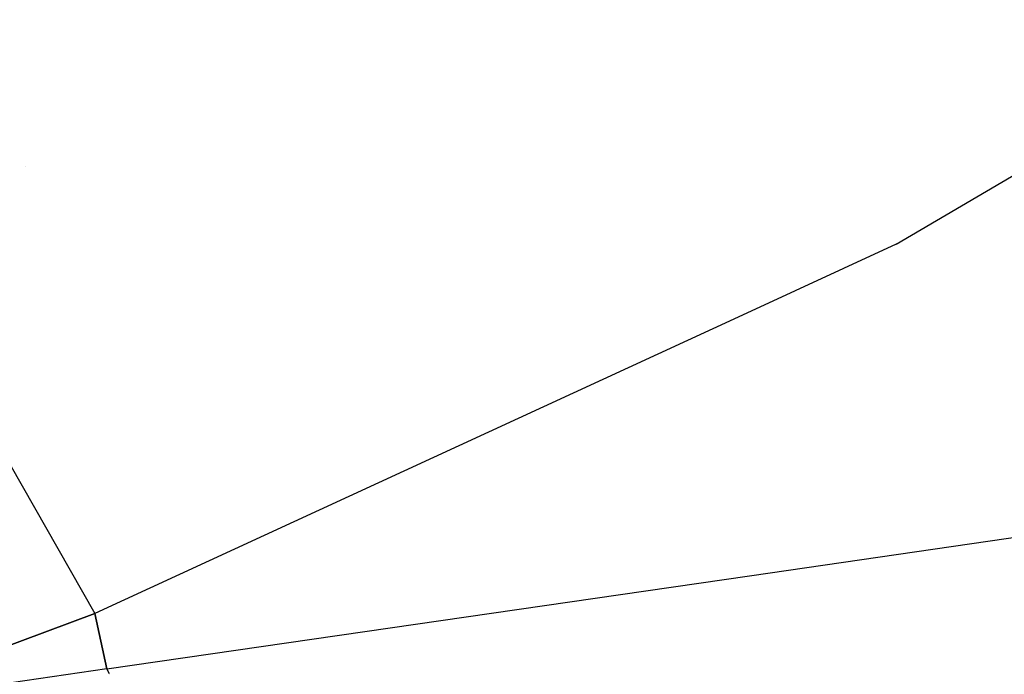
# Model space of a CAD drawing. Units: millimetres. Extents: x -1670 to 7976, y -1447 to 8077.
# Drawn here: x -51 to -35, y 944 to 955 of the extents above; entities that cross this region are included whole.
import ezdxf

# ---------------------------------------------------------------- set-up
doc = ezdxf.new("R2010")
doc.units = ezdxf.units.MM
doc.layers.add('1', color=7, linetype='CONTINUOUS', true_color=0xffffff)
doc.layers.add('HIDDEN_LINE', color=7, linetype='CONTINUOUS', true_color=0xffffff)
doc.styles.add('blockfont', font='simplex.shx')
doc.dimstyles.get("Standard").update_dxf_attribs({"dimtxt": 0.18, "dimasz": 0.18, "dimexe": 0.18, "dimexo": 0.0625, "dimgap": 0.09, "dimtad": 0, "dimtih": 1, "dimtoh": 1, "dimdec": 4, "dimzin": 0, "dimdsep": 46, "dimtxsty": 'Standard', "dimcen": 0.09, "dimadec": 0, "dimazin": 0, "dimtfac": 1, "dimtdec": 4, "dimtofl": 0, "dimtmove": 0, "dimatfit": 3, "dimfxl": 1, "dimtolj": 1, "dimtzin": 0, "dimarcsym": 0})

# ---------------------------------------------------------------- blocks, each defined once
blk = doc.blocks.new('DimnDraft3D1')
at = {"layer": 'HIDDEN_LINE', "color": 18, "linetype": 'CONTINUOUS'}
for p, q in [((96.875, 8077.060902), (3.125, 8077.060902)), ((3.125, 8077.060902), (3.125, 8052.060902)), ((96.875, 8052.060902), (96.875, 8077.060902)), ((-433.387488, 7835.649856), (-433.387488, 7979.142152)), ((433.387488, 7835.649856), (433.387488, 7979.142152)), ((-433.387488, 7975.967152), (-98.4625, 7975.967152)), ((433.387488, 7975.967152), (98.4625, 7975.967152)), ((3.125, 7899.873402), (3.125, 7874.873402)), ((96.875, 7874.873402), (96.875, 7899.873402)), ((3.125, 7874.873402), (96.875, 7874.873402))]:
    blk.add_line(p, q, dxfattribs=at)
for points in [[(-433.387488, 7975.967152), (-383.387537, 7989.364612), (-383.387439, 7962.569693), (-433.387488, 7975.967152)], [(433.387488, 7975.967152), (383.387537, 7962.569693), (383.387439, 7989.364612), (433.387488, 7975.967152)]]:
    blk.add_solid(points, dxfattribs=at)
at = {"layer": 'HIDDEN_LINE', "color": 18, "linetype": 'CONTINUOUS', "char_height": 50, "attachment_point": 8, "rotation": 90, "line_spacing_factor": 0.903614, "style": 'blockfont'}
for s, insert in [('\\W01.000;34.1 ', (-30.729167, 7975.967152)), ('\\W01.000;867 ', (91.145833, 7975.967152))]:
    blk.add_mtext(s, dxfattribs=dict(at, insert=insert))

msp = doc.modelspace()

# ---------------------------------------------------------------- linework, layer by layer
at = {"layer": '1', "color": 18, "linetype": 'CONTINUOUS'}
for p, q in [((-36.760945, 951.199502, 2189.177021), (-24.314012, 958.518237, 2202.385649)), ((-36.760945, 951.199502, 2189.177021), (-24.314012, 958.518237, 2202.385649)), ((-50.668756, 952.436135, 2164.271874), (-50.668756, 952.436135, 2164.271874)), ((-50.668756, 952.436135, 2164.271874), (-50.668756, 952.436135, 2164.271874)), ((-36.760945, 951.199502, 2189.177021), (-39.215674, 950.068872, 2186.574666)), ((-36.760945, 951.199502, 2189.177021), (-39.215674, 950.068872, 2186.574666)), ((-52.596416, 950.613946, 2175.490126), (-49.562566, 945.303172, 2175.605521)), ((-52.596416, 950.613946, 2175.490126), (-49.562566, 945.303172, 2175.605521)), ((-39.215676, 950.068871, 2186.574664), (-49.562566, 945.303172, 2175.605521)), ((-39.215676, 950.068871, 2186.574664), (-49.562566, 945.303172, 2175.605521)), ((-39.10462, 945.904999, 2185.238882), (-32.837156, 946.814507, 2191.219315)), ((-39.10462, 945.904999, 2185.238882), (-32.837156, 946.814507, 2191.219315)), ((-49.373489, 944.414824, 2175.440297), (-39.104624, 945.904999, 2185.238879)), ((-49.373489, 944.414824, 2175.440297), (-39.104624, 945.904999, 2185.238879)), ((-51.64437, 944.523782, 2173.44068), (-49.562566, 945.303172, 2175.605521)), ((-49.562566, 945.303172, 2175.605521), (-51.64437, 944.523782, 2173.44068)), ((-49.467981, 944.858998, 2175.523028), (-49.562566, 945.303172, 2175.605521)), ((-49.562566, 945.303172, 2175.605521), (-49.467981, 944.858998, 2175.523028)), ((-49.373489, 944.414824, 2175.440297), (-49.467981, 944.858998, 2175.523028)), ((-49.467981, 944.858998, 2175.523028), (-49.373489, 944.414824, 2175.440297)), ((-49.373489, 944.414824, 2175.440297), (-53.734154, 943.784684, 2171.271071)), ((-49.373489, 944.414824, 2175.440297), (-53.734154, 943.784684, 2171.271071)), ((-49.335174, 944.341105, 2175.410746), (-49.373489, 944.414824, 2175.440297)), ((-49.373489, 944.414824, 2175.440297), (-49.335174, 944.341105, 2175.410746)), ((-49.329747, 944.330661, 2175.40656), (-49.329747, 944.330661, 2175.40656)), ((-49.329747, 944.330661, 2175.40656), (-49.329747, 944.330661, 2175.40656)), ((-48.679572, 944.432986, 2167.844815), (-48.679572, 944.432986, 2167.844815))]:
    msp.add_line(p, q, dxfattribs=at)

# ---------------------------------------------------------------- dimensions: what is measured, and where the dimension line sits
at = {"layer": 'HIDDEN_LINE', "color": 18, "linetype": 'CONTINUOUS', "lineweight": -3}
dim = msp.add_linear_dim(base=(7975.967152, -433.387488), p1=(7899.873402, -3.125), p2=(7835.649856, 433.387488), angle=90, text='\\C18 <> ', dimstyle='Standard', override={"dimtxt": 50, "dimasz": 50, "dimexe": 3.175, "dimexo": 1.5875, "dimgap": 25, "dimtoh": 0, "dimdec": 1, "dimzin": 8, "dimpost": '\\X', "dimtxsty": 'blockfont', "dimsah": 1, "dimclrd": 18, "dimclre": 18, "dimclrt": 18, "dimtm": -0.002, "dimtdec": 1, "dimtofl": 1, "dimtmove": 0}, dxfattribs=at)
dim.commit()
dim.dimension.update_dxf_attribs({"geometry": 'DimnDraft3D1', "text_midpoint": (7975.967152, 96.875), "dimtype": 160})

doc.saveas('drawing.dxf')
